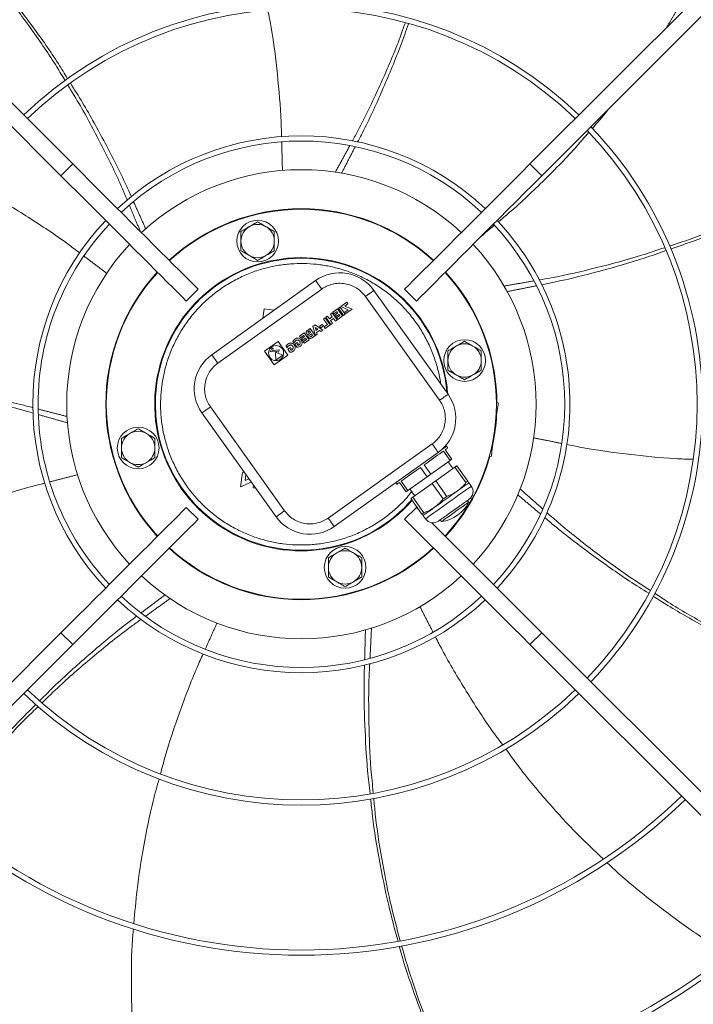
# Model space of a CAD drawing. Units: millimetres. Extents: x -648 to 18252, y -722 to 12643.
# Drawn here: x 8711 to 9034, y 9524 to 9996 of the extents above; entities that cross this region are included whole.
import ezdxf

# ---------------------------------------------------------------- set-up
doc = ezdxf.new("R2010")
doc.units = ezdxf.units.MM

msp = doc.modelspace()

# ---------------------------------------------------------------- linework, layer by layer
at = {"color": 7, "linetype": 'Continuous', "lineweight": 15}
for p, q in [((8529.957, 10132.825), (8736.104, 9926.678)), ((8955.255, 9926.678), (9161.403, 10132.825)), ((8730.447, 9921.021), (8524.3, 10127.169)), ((9167.06, 10127.169), (8960.912, 9921.021)), ((8736.104, 9926.678), (8730.447, 9921.021)), ((8960.912, 9921.021), (8955.255, 9926.678)), ((8852.528, 9870.745), (8802.687, 9835.194)), ((8796.182, 9866.6), (8790.526, 9860.943)), ((8855.431, 9866.674), (8805.591, 9831.123)), ((8915.975, 9816.236), (8880.424, 9866.076)), ((8900.834, 9860.943), (8895.177, 9866.6)), ((8867.484, 9860.345), (8864.618, 9858.301)), ((8868.022, 9859.589), (8867.484, 9860.345)), ((8911.904, 9813.333), (8876.353, 9863.173)), ((8827.767, 9857.225), (8827.165, 9852.654)), ((8832.669, 9856.58), (8827.767, 9857.225)), ((8859.57, 9854.701), (8860.384, 9855.281)), ((8862.8, 9851.894), (8860.384, 9855.281)), ((8863.055, 9857.186), (8860.775, 9855.56)), ((8860.775, 9855.56), (8861.314, 9854.805)), ((8861.314, 9854.805), (8862.78, 9855.85)), ((8863.179, 9855.29), (8861.714, 9854.244)), ((8862.78, 9855.85), (8863.179, 9855.29)), ((8865.47, 9853.799), (8863.055, 9857.186)), ((8864.238, 9858.042), (8863.424, 9857.461)), ((8863.424, 9857.461), (8865.845, 9854.066)), ((8866.659, 9854.647), (8864.238, 9858.042)), ((8864.618, 9858.301), (8868.083, 9856.803)), ((8868.083, 9856.803), (8866.495, 9855.67)), ((8866.495, 9855.67), (8867.034, 9854.914)), ((8866.564, 9858.549), (8868.022, 9859.589)), ((8870.03, 9857.051), (8866.564, 9858.549)), ((8867.034, 9854.914), (8870.03, 9857.051)), ((8857.063, 9852.912), (8856.249, 9852.331)), ((8856.249, 9852.331), (8858.126, 9849.7)), ((8859.479, 9849.525), (8857.063, 9852.912)), ((8858.203, 9853.725), (8857.388, 9853.144)), ((8857.388, 9853.144), (8859.804, 9849.758)), ((8858.203, 9853.725), (8859.141, 9852.409)), ((8859.141, 9852.409), (8860.509, 9853.385)), ((8860.509, 9853.385), (8859.57, 9854.701)), ((8859.68, 9851.654), (8861.048, 9852.629)), ((8860.618, 9850.338), (8859.68, 9851.654)), ((8859.804, 9849.758), (8860.618, 9850.338)), ((8861.048, 9852.629), (8861.986, 9851.314)), ((8861.714, 9854.244), (8862.253, 9853.489)), ((8861.986, 9851.314), (8862.8, 9851.894)), ((8862.253, 9853.489), (8863.718, 9854.534)), ((8864.117, 9853.974), (8862.587, 9852.882)), ((8863.126, 9852.127), (8862.587, 9852.882)), ((8863.126, 9852.127), (8865.47, 9853.799)), ((8863.718, 9854.534), (8864.117, 9853.974)), ((8865.845, 9854.066), (8866.659, 9854.647)), ((8847.033, 9845.758), (8844.753, 9844.132)), ((8849.449, 9842.371), (8847.033, 9845.758)), ((8849.833, 9847.755), (8848.399, 9846.732)), ((8849.505, 9846.617), (8849.092, 9846.323)), ((8850.04, 9845.868), (8849.505, 9846.617)), ((8849.627, 9845.573), (8850.04, 9845.868)), ((8852.249, 9844.369), (8849.833, 9847.755)), ((8852.315, 9849.525), (8851.13, 9848.68)), ((8851.13, 9848.68), (8852.38, 9844.462)), ((8853.548, 9847.417), (8852.279, 9848.322)), ((8852.279, 9848.322), (8852.721, 9846.828)), ((8855.896, 9846.97), (8852.315, 9849.525)), ((8852.721, 9846.828), (8853.548, 9847.417)), ((8853, 9845.887), (8854.347, 9846.847)), ((8853.241, 9845.076), (8853, 9845.887)), ((8854.347, 9846.847), (8855.035, 9846.356)), ((8855.726, 9849.757), (8854.424, 9848.828)), ((8854.424, 9848.828), (8854.963, 9848.073)), ((8854.963, 9848.073), (8856.265, 9849.002)), ((8855.035, 9846.356), (8855.896, 9846.97)), ((8856.265, 9849.002), (8855.726, 9849.757)), ((8858.126, 9849.7), (8856.595, 9848.608)), ((8857.134, 9847.853), (8856.595, 9848.608)), ((8857.134, 9847.853), (8859.479, 9849.525)), ((8834.513, 9841.544), (8828, 9836.898)), ((8839.158, 9835.031), (8834.513, 9841.544)), ((8841.64, 9841.6), (8842.166, 9840.862)), ((8842.543, 9840.205), (8843.71, 9841.038)), ((8843.71, 9841.038), (8844.152, 9840.42)), ((8844.753, 9844.132), (8845.292, 9843.376)), ((8845.292, 9843.376), (8846.758, 9844.421)), ((8847.157, 9843.861), (8845.692, 9842.816)), ((8845.692, 9842.816), (8846.231, 9842.061)), ((8846.231, 9842.061), (8847.696, 9843.106)), ((8848.096, 9842.546), (8846.565, 9841.454)), ((8847.104, 9840.699), (8846.565, 9841.454)), ((8846.758, 9844.421), (8847.157, 9843.861)), ((8847.104, 9840.699), (8849.449, 9842.371)), ((8847.696, 9843.106), (8848.096, 9842.546)), ((8850.462, 9845.276), (8849.969, 9844.923)), ((8851.049, 9844.454), (8850.462, 9845.276)), ((8850.555, 9844.101), (8851.049, 9844.454)), ((8850.815, 9843.346), (8852.249, 9844.369)), ((8853.241, 9845.076), (8852.38, 9844.462)), ((8828, 9836.898), (8832.645, 9830.385)), ((8831.721, 9838.57), (8830.788, 9836.522)), ((8830.788, 9836.522), (8834.122, 9836.843)), ((8832.15, 9837.968), (8831.721, 9838.57)), ((8831.83, 9837.266), (8832.15, 9837.968)), ((8835.164, 9837.587), (8831.83, 9837.266)), ((8833.347, 9836.29), (8833.507, 9832.622)), ((8833.791, 9836.115), (8833.347, 9836.29)), ((8834.122, 9836.843), (8833.791, 9836.115)), ((8834.387, 9835.881), (8835.164, 9837.587)), ((8838.319, 9839.23), (8838.845, 9838.493)), ((8839.221, 9837.836), (8840.389, 9838.669)), ((8839.221, 9837.836), (8840.207, 9836.454)), ((8840.389, 9838.669), (8840.83, 9838.05)), ((8840.83, 9838.05), (8840.393, 9837.739)), ((8840.393, 9837.739), (8840.676, 9837.342)), ((8843.528, 9838.823), (8842.543, 9840.205)), ((8844.152, 9840.42), (8843.715, 9840.108)), ((8843.715, 9840.108), (8843.998, 9839.711)), ((8832.645, 9830.385), (8839.158, 9835.031)), ((8833.507, 9832.622), (8836.763, 9834.944)), ((8836.763, 9834.944), (8834.387, 9835.881)), ((8802.09, 9810.201), (8837.64, 9760.361)), ((8939.177, 9812.249), (8940.077, 9812.13)), ((8798.019, 9807.298), (8833.57, 9757.458)), ((8938.38, 9799.241), (8939.294, 9806.181)), ((8939.294, 9806.181), (8939.034, 9806.216)), ((8937.466, 9792.301), (8938.38, 9799.241)), ((8858.563, 9756.86), (8908.403, 9792.41)), ((8916.967, 9784.541), (8913.773, 9789.019)), ((8914.659, 9789.65), (8917.852, 9785.173)), ((8937.206, 9792.335), (8937.466, 9792.301)), ((8861.466, 9752.789), (8911.306, 9788.34)), ((8916.967, 9784.541), (8907.747, 9777.965)), ((8936.683, 9786.353), (8935.783, 9786.471)), ((8817.583, 9779.87), (8817.542, 9779.558)), ((8817.542, 9779.558), (8817.833, 9779.52)), ((8905.976, 9776.701), (8902.783, 9781.179)), ((8904.553, 9782.442), (8907.747, 9777.965)), ((8919.29, 9781.284), (8910.07, 9774.708)), ((8924.594, 9773.848), (8919.29, 9781.284)), ((8920.175, 9781.916), (8925.479, 9774.48)), ((8817.429, 9778.703), (8816.529, 9771.862)), ((8818.518, 9778.559), (8817.429, 9778.703)), ((8818.677, 9774.848), (8819.065, 9777.793)), ((8820.574, 9775.677), (8818.677, 9774.848)), ((8905.976, 9776.701), (8896.757, 9770.125)), ((8816.529, 9771.862), (8821.686, 9774.118)), ((8822.743, 9772.636), (8822.576, 9771.368)), ((8822.576, 9771.368), (8823.758, 9771.213)), ((8895.871, 9769.494), (8892.678, 9773.971)), ((8893.563, 9774.603), (8896.757, 9770.125)), ((8908.299, 9773.445), (8899.08, 9766.869)), ((8913.603, 9766.009), (8908.299, 9773.445)), ((8910.07, 9774.708), (8915.374, 9767.272)), ((8925.479, 9774.48), (8924.594, 9773.848)), ((8903.498, 9758.801), (8898.194, 9766.237)), ((8899.08, 9766.869), (8904.384, 9759.433)), ((8790.526, 9761.948), (8796.182, 9756.291)), ((8895.177, 9756.291), (8900.834, 9761.948)), ((8902.297, 9760.486), (8900.834, 9761.948)), ((8903.498, 9758.801), (8904.384, 9759.433)), ((8524.3, 9495.722), (8730.447, 9701.87)), ((8730.447, 9701.87), (8736.104, 9696.213)), ((8955.255, 9696.213), (8960.912, 9701.87)), ((8960.912, 9701.87), (9167.06, 9495.722)), ((8736.104, 9696.213), (8529.957, 9490.065)), ((9161.403, 9490.065), (8955.255, 9696.213))]:
    msp.add_line(p, q, dxfattribs=at)
at = {"color": 7, "linetype": 'Continuous', "lineweight": 15, "flags": 128}
for points in [[(8736.104, 9926.678), (8740.233, 9922.549), (8744.346, 9918.436), (8748.428, 9914.355), (8752.463, 9910.319), (8756.436, 9906.346), (8760.333, 9902.449), (8764.138, 9898.645), (8767.837, 9894.946), (8771.415, 9891.367), (8774.861, 9887.921), (8778.16, 9884.622), (8781.3, 9881.483), (8784.269, 9878.514), (8787.056, 9875.727), (8789.65, 9873.132), (8792.042, 9870.741), (8794.222, 9868.56), (8796.182, 9866.6)], [(8955.255, 9926.678), (8951.127, 9922.549), (8947.014, 9918.436), (8942.932, 9914.355), (8938.897, 9910.319), (8934.923, 9906.346), (8931.027, 9902.449), (8927.222, 9898.645), (8923.523, 9894.946), (8919.944, 9891.367), (8916.499, 9887.921), (8913.2, 9884.622), (8910.06, 9881.483), (8907.091, 9878.514), (8904.304, 9875.727), (8901.71, 9873.132), (8899.318, 9870.741), (8897.138, 9868.56), (8895.177, 9866.6)], [(8730.447, 9921.021), (8734.576, 9916.892), (8738.689, 9912.779), (8742.771, 9908.698), (8746.806, 9904.662), (8750.779, 9900.689), (8754.676, 9896.793), (8758.481, 9892.988), (8762.18, 9889.289), (8765.759, 9885.71), (8769.204, 9882.264), (8772.503, 9878.966), (8775.643, 9875.826), (8778.612, 9872.857), (8781.399, 9870.07), (8783.993, 9867.476), (8786.385, 9865.084), (8788.565, 9862.903), (8790.526, 9860.943)], [(8960.912, 9921.021), (8956.784, 9916.892), (8952.671, 9912.779), (8948.589, 9908.698), (8944.554, 9904.662), (8940.58, 9900.689), (8936.684, 9896.793), (8932.879, 9892.988), (8929.18, 9889.289), (8925.601, 9885.71), (8922.156, 9882.264), (8918.857, 9878.966), (8915.717, 9875.826), (8912.748, 9872.857), (8909.961, 9870.07), (8907.367, 9867.476), (8904.975, 9865.084), (8902.795, 9862.903), (8900.834, 9860.943)], [(8914.739, 9874.848), (8916.402, 9872.987), (8920.057, 9868.517)], [(8855.431, 9866.674), (8854.865, 9867.468), (8854.32, 9868.232), (8853.818, 9868.936), (8853.378, 9869.552), (8853.017, 9870.059), (8852.749, 9870.435), (8852.583, 9870.666), (8852.528, 9870.745)], [(8876.353, 9863.173), (8877.147, 9863.739), (8877.911, 9864.284), (8878.615, 9864.786), (8879.232, 9865.226), (8879.738, 9865.587), (8880.114, 9865.855), (8880.346, 9866.021), (8880.424, 9866.076)], [(8805.591, 9831.123), (8805.024, 9831.918), (8804.48, 9832.681), (8803.978, 9833.385), (8803.538, 9834.002), (8803.177, 9834.508), (8802.908, 9834.884), (8802.743, 9835.116), (8802.687, 9835.194)], [(8915.975, 9816.236), (8915.896, 9816.181), (8915.665, 9816.015), (8915.289, 9815.747), (8914.782, 9815.386), (8914.165, 9814.946), (8913.462, 9814.444), (8912.698, 9813.899), (8911.904, 9813.333)], [(8802.09, 9810.201), (8801.296, 9809.635), (8800.532, 9809.09), (8799.828, 9808.588), (8799.211, 9808.148), (8798.705, 9807.787), (8798.329, 9807.519), (8798.097, 9807.353), (8798.019, 9807.298)], [(8940.077, 9812.13), (8940.062, 9812.016), (8940.017, 9811.677), (8939.945, 9811.128), (8939.847, 9810.388), (8939.729, 9809.486), (8939.593, 9808.458), (8939.447, 9807.342), (8939.294, 9806.181)], [(8913.773, 9789.019), (8912.937, 9788.423), (8911.984, 9787.742), (8910.925, 9786.987), (8909.774, 9786.166), (8908.545, 9785.29), (8907.255, 9784.369), (8905.918, 9783.416), (8904.553, 9782.442)], [(8908.403, 9792.41), (8908.969, 9791.616), (8909.514, 9790.853), (8910.016, 9790.149), (8910.456, 9789.532), (8910.817, 9789.026), (8911.085, 9788.65), (8911.251, 9788.418), (8911.306, 9788.34)], [(8913.018, 9789.708), (8913.997, 9790.407), (8914.715, 9790.919), (8915.152, 9791.231), (8915.299, 9791.335)], [(8915.88, 9790.521), (8915.802, 9790.466), (8915.571, 9790.301), (8915.188, 9790.028), (8914.659, 9789.65)], [(8937.466, 9792.301), (8937.314, 9791.141), (8937.167, 9790.025), (8937.031, 9788.996), (8936.912, 9788.095), (8936.815, 9787.355), (8936.743, 9786.805), (8936.698, 9786.467), (8936.683, 9786.353)], [(8917.852, 9785.173), (8917.754, 9785.102), (8917.652, 9785.03), (8917.547, 9784.954), (8917.438, 9784.877), (8917.325, 9784.796), (8917.209, 9784.714), (8917.09, 9784.629), (8916.967, 9784.541)], [(8902.783, 9781.179), (8901.418, 9780.206), (8900.082, 9779.253), (8898.791, 9778.332), (8897.562, 9777.455), (8896.411, 9776.634), (8895.352, 9775.879), (8894.399, 9775.199), (8893.563, 9774.603)], [(8920.175, 9781.916), (8920.077, 9781.846), (8919.975, 9781.773), (8919.869, 9781.698), (8919.76, 9781.62), (8919.648, 9781.54), (8919.532, 9781.457), (8919.413, 9781.372), (8919.29, 9781.284)], [(8907.747, 9777.965), (8907.526, 9777.807), (8907.305, 9777.649), (8907.083, 9777.491), (8906.862, 9777.333), (8906.64, 9777.175), (8906.419, 9777.017), (8906.198, 9776.859), (8905.976, 9776.701)], [(8892.678, 9773.971), (8892.148, 9773.594), (8891.765, 9773.321), (8891.534, 9773.155), (8891.456, 9773.1)], [(8896.757, 9770.125), (8896.634, 9770.038), (8896.515, 9769.952), (8896.399, 9769.87), (8896.286, 9769.789), (8896.177, 9769.712), (8896.072, 9769.637), (8895.97, 9769.564), (8895.871, 9769.494)], [(8927.144, 9772.147), (8926.994, 9772.04), (8926.548, 9771.722), (8925.819, 9771.202), (8924.826, 9770.494), (8923.597, 9769.617), (8922.164, 9768.595), (8920.568, 9767.456), (8918.851, 9766.232), (8917.061, 9764.955), (8915.245, 9763.66), (8913.455, 9762.383), (8911.738, 9761.158), (8910.142, 9760.019), (8908.709, 9758.998), (8907.48, 9758.121), (8906.487, 9757.413), (8905.758, 9756.892), (8905.313, 9756.575), (8905.163, 9756.468)], [(8910.07, 9774.708), (8909.849, 9774.55), (8909.628, 9774.393), (8909.406, 9774.235), (8909.185, 9774.077), (8908.963, 9773.919), (8908.742, 9773.761), (8908.52, 9773.603), (8908.299, 9773.445)], [(8925.982, 9773.775), (8925.888, 9773.708), (8925.608, 9773.508), (8925.146, 9773.178), (8924.51, 9772.725), (8923.711, 9772.155), (8922.763, 9771.479), (8921.682, 9770.708), (8920.487, 9769.855)], [(8899.08, 9766.869), (8898.957, 9766.781), (8898.838, 9766.696), (8898.722, 9766.613), (8898.609, 9766.533), (8898.5, 9766.455), (8898.394, 9766.38), (8898.293, 9766.307), (8898.194, 9766.237)], [(8920.487, 9769.855), (8919.198, 9768.935), (8917.836, 9767.964), (8916.426, 9766.959), (8914.992, 9765.935), (8913.557, 9764.912), (8912.147, 9763.906), (8910.786, 9762.935), (8909.496, 9762.016)], [(8915.374, 9767.272), (8915.153, 9767.114), (8914.932, 9766.956), (8914.71, 9766.798), (8914.489, 9766.641), (8914.267, 9766.482), (8914.046, 9766.325), (8913.825, 9766.167), (8913.603, 9766.009)], [(8730.447, 9701.87), (8734.576, 9705.999), (8738.689, 9710.111), (8742.771, 9714.193), (8746.806, 9718.228), (8750.779, 9722.202), (8754.676, 9726.098), (8758.481, 9729.903), (8762.18, 9733.602), (8765.759, 9737.181), (8769.204, 9740.626), (8772.503, 9743.925), (8775.643, 9747.065), (8778.612, 9750.034), (8781.399, 9752.821), (8783.993, 9755.415), (8786.385, 9757.807), (8788.565, 9759.987), (8790.526, 9761.948)], [(8909.496, 9762.016), (8908.301, 9761.163), (8907.22, 9760.392), (8906.272, 9759.716), (8905.474, 9759.146), (8904.838, 9758.693), (8904.376, 9758.363), (8904.095, 9758.163), (8904.001, 9758.096)], [(8925.86, 9764.475), (8925.822, 9764.448), (8925.519, 9764.232), (8924.928, 9763.81), (8924.075, 9763.202), (8923.002, 9762.437), (8921.758, 9761.549), (8920.401, 9760.581), (8918.994, 9759.578), (8917.605, 9758.587), (8916.296, 9757.653), (8915.131, 9756.822), (8914.162, 9756.131), (8913.436, 9755.613), (8912.986, 9755.293), (8912.834, 9755.184), (8912.834, 9755.184)], [(8736.104, 9696.213), (8740.233, 9700.342), (8744.346, 9704.455), (8748.428, 9708.536), (8752.463, 9712.572), (8756.436, 9716.545), (8760.333, 9720.441), (8764.138, 9724.246), (8767.837, 9727.945), (8771.415, 9731.524), (8774.861, 9734.97), (8778.16, 9738.268), (8781.3, 9741.408), (8784.269, 9744.377), (8787.056, 9747.164), (8789.65, 9749.758), (8792.042, 9752.15), (8794.222, 9754.331), (8796.182, 9756.291)], [(8837.64, 9760.361), (8836.846, 9759.795), (8836.083, 9759.25), (8835.379, 9758.748), (8834.762, 9758.308), (8834.256, 9757.947), (8833.88, 9757.679), (8833.648, 9757.513), (8833.57, 9757.458)], [(8858.563, 9756.86), (8859.129, 9756.066), (8859.674, 9755.302), (8860.176, 9754.598), (8860.616, 9753.982), (8860.977, 9753.475), (8861.245, 9753.099), (8861.41, 9752.868), (8861.466, 9752.789)], [(8955.255, 9696.213), (8951.127, 9700.342), (8947.014, 9704.455), (8942.932, 9708.536), (8938.897, 9712.572), (8934.923, 9716.545), (8931.027, 9720.441), (8927.222, 9724.246), (8923.523, 9727.945), (8919.944, 9731.524), (8916.499, 9734.97), (8913.2, 9738.268), (8910.06, 9741.408), (8907.091, 9744.377), (8904.304, 9747.164), (8901.71, 9749.758), (8899.318, 9752.15), (8897.138, 9754.331), (8895.177, 9756.291)], [(8960.912, 9701.87), (8956.784, 9705.999), (8952.671, 9710.111), (8948.589, 9714.193), (8944.554, 9718.228), (8940.58, 9722.202), (8936.684, 9726.098), (8932.879, 9729.903), (8929.18, 9733.602), (8925.601, 9737.181), (8922.156, 9740.626), (8918.857, 9743.925), (8915.717, 9747.065), (8912.748, 9750.034), (8909.961, 9752.821), (8908.15, 9754.632)]]:
    msp.add_lwpolyline(points, dxfattribs=at)
at = {"color": 7, "linetype": 'Continuous', "lineweight": 15}
for centre, radius in [((8824.716, 9889.685), 10), ((8923.92, 9832.41), 10), ((8833.579, 9835.965), 3.6), ((8767.44, 9790.481), 10), ((8866.644, 9733.205), 10)]:
    msp.add_circle(centre, radius, dxfattribs=at)
for centre, radius, start, end in [((8845.68, 9811.445), 192.25, 46.1922, 133.8078), ((8845.68, 9811.445), 189.75, 46.20791, 133.79209), ((8845.68, 9811.445), 128.731, 46.78062, 133.21938), ((8845.68, 9811.445), 189.75, 316.20791, 43.79209), ((8845.68, 9811.445), 192.25, 0, 43.8078), ((8845.68, 9811.445), 126.231, 46.81589, 133.18411), ((8845.68, 9811.445), 112.5, 47.03761, 132.96239), ((8845.68, 9811.445), 93.75, 47.44536, 132.55464), ((8845.68, 9811.445), 93.5, 47.4519, 132.5481), ((8845.68, 9811.445), 128.731, 136.78062, 223.21938), ((8845.68, 9811.445), 126.231, 136.81589, 180), ((8824.716, 9889.685), 8, 60, 120), ((8845.68, 9811.445), 126.231, 316.81589, 43.18411), ((8845.68, 9811.445), 128.731, 0, 43.21938), ((8824.716, 9889.685), 8, 120, 180), ((8824.716, 9889.685), 8, 0, 60), ((8845.68, 9811.445), 112.5, 137.03761, 180), ((8824.716, 9889.685), 8, 180, 240), ((8824.716, 9889.685), 8, 300, 0), ((8845.68, 9811.445), 112.5, 317.03761, 42.96239), ((8845.68, 9811.445), 70.3, 4.10842, 319.07443), ((8845.68, 9811.445), 70, 4.51318, 180), ((8824.716, 9889.685), 8, 240, 300), ((8845.68, 9811.445), 93.75, 137.44536, 222.55464), ((8845.68, 9811.445), 93.5, 137.4519, 222.5481), ((8864.142, 9854.462), 20, 35.5, 125.5), ((8845.68, 9811.445), 93.5, 317.4519, 42.5481), ((8845.68, 9811.445), 93.75, 0.4707, 37.5), ((8923.92, 9832.41), 8, 120, 180), ((8923.92, 9832.41), 8, 60, 120), ((8923.92, 9832.41), 8, 0, 60), ((8814.301, 9818.912), 20, 125.5, 215.5), ((8923.92, 9832.41), 8, 180, 240), ((8923.92, 9832.41), 8, 300, 0), ((8923.92, 9832.41), 8, 240, 300), ((8899.692, 9804.622), 20, 305.5, 35.5), ((8845.68, 9811.445), 126.231, 180, 223.18411), ((8845.68, 9811.445), 112.5, 180, 222.96239), ((8845.68, 9811.445), 70, 180, 319.13373), ((8845.68, 9811.445), 128.731, 316.78062, 360), ((8845.68, 9811.445), 192.25, 316.1922, 360), ((8845.68, 9811.445), 93.75, 348.31478, 356.68522), ((8767.44, 9790.481), 8, 60, 120), ((8767.44, 9790.481), 8, 120, 180), ((8767.44, 9790.481), 8, 0, 60), ((8767.44, 9790.481), 8, 180, 240), ((8767.44, 9790.481), 8, 300, 0), ((8845.68, 9811.445), 93.75, 317.44536, 344.5293), ((8767.44, 9790.481), 8, 240, 300), ((8923.48, 9769.534), 4.5, 305.5, 35.5), ((8910.636, 9772.041), 17, 277.42751, 333.57249), ((8849.852, 9769.072), 20, 215.5, 305.5), ((8908.826, 9759.081), 4.5, 215.5, 305.5), ((8845.68, 9811.445), 93.75, 227.44536, 312.55464), ((8845.68, 9811.445), 93.5, 227.4519, 312.5481), ((8866.644, 9733.205), 8, 120, 180), ((8866.644, 9733.205), 8, 60, 120), ((8866.644, 9733.205), 8, 0, 60), ((8866.644, 9733.205), 8, 180, 240), ((8866.644, 9733.205), 8, 300, 0), ((8845.68, 9811.445), 112.5, 227.03761, 312.96239), ((8866.644, 9733.205), 8, 240, 300), ((8845.68, 9811.445), 126.231, 226.81589, 313.18411), ((8845.68, 9811.445), 128.731, 226.78062, 313.21938), ((8845.68, 9811.445), 192.25, 226.1922, 313.8078), ((8845.68, 9811.445), 189.75, 226.20791, 313.79209), ((8845.68, 9811.445), 264.25, 225.86733, 314.13267), ((8845.68, 9811.445), 261.75, 225.87561, 314.12439), ((8845.68, 9811.445), 333.75, 225.68671, 314.31329), ((8845.68, 9811.445), 336.25, 225.6816, 314.3184)]:
    msp.add_arc(centre, radius, start, end, dxfattribs=at)
for points, knots in [([(8732.41, 9966.662), (8731.104, 9968.856), (8726.117, 9977.233), (8716.594, 9991.024), (8704.277, 10007.625), (8695.525, 10017.869), (8691.321, 10022.791)], [0, 0, 0, 0, 0.1100063, 0.4198652, 0.7212877, 1, 1, 1, 1]), ([(8692.14, 10023.431), (8696.148, 10018.793), (8704.815, 10008.764), (8717.126, 9992.427), (8726.963, 9978.445), (8732.166, 9969.951), (8733.612, 9967.592)], [0, 0, 0, 0, 0.2640046, 0.5708959, 0.8808288, 1, 1, 1, 1]), ([(8836.169, 9939.649), (8836.116, 9942.064), (8835.892, 9952.104), (8834.277, 9969.582), (8832.166, 9987.453), (8830.179, 9997.618), (8829.631, 10000.423)], [0, 0, 0, 0, 0.1184197, 0.4923134, 0.8599336, 1, 1, 1, 1]), ([(8870.172, 9937.812), (8871.099, 9939.496), (8875.647, 9947.752), (8882.807, 9962.972), (8890.379, 9980.154), (8894.209, 9990.749), (8895.529, 9994.399)], [0, 0, 0, 0, 0.0929377, 0.4555931, 0.8124648, 1, 1, 1, 1]), ([(8897.01, 9993.959), (8895.811, 9990.515), (8892.182, 9980.092), (8884.974, 9962.992), (8878.032, 9947.509), (8873.607, 9939.023), (8872.656, 9937.2)], [0, 0, 0, 0, 0.1769585, 0.5355904, 0.900203, 1, 1, 1, 1]), ([(8762.217, 9909.231), (8761.457, 9911.057), (8757.818, 9919.81), (8750.361, 9934.948), (8741.646, 9951.584), (8735.748, 9961.188), (8733.716, 9964.498)], [0, 0, 0, 0, 0.095317, 0.4569467, 0.812811, 1, 1, 1, 1]), ([(8734.944, 9965.445), (8736.904, 9962.336), (8742.806, 9952.976), (8751.696, 9936.655), (8759.479, 9921.557), (8763.363, 9912.79), (8764.203, 9910.893)], [0, 0, 0, 0, 0.17793192, 0.53575927, 0.89955223, 1, 1, 1, 1]), ([(8985.033, 9943.686), (8987.527, 9946.44), (8990.38, 9949.59), (8992.957, 9952.965), (8993.28, 9953.389)], [0, 0, 0, 0, 0.8745221, 1, 1, 1, 1]), ([(8940.078, 9898.895), (8941.901, 9900.416), (8949.579, 9906.825), (8962.205, 9918.958), (8974.845, 9931.732), (8981.538, 9939.603), (8983.373, 9941.761)], [0, 0, 0, 0, 0.1167778, 0.4918912, 0.8607095, 1, 1, 1, 1]), ([(8739.441, 9884), (8737.545, 9885.445), (8729.581, 9891.51), (8714.934, 9901.126), (8699.661, 9910.61), (8690.491, 9915.387), (8687.972, 9916.699)], [0, 0, 0, 0, 0.1171702, 0.4919593, 0.8604601, 1, 1, 1, 1]), ([(9022.226, 9887.342), (9024.651, 9888.126), (9033.921, 9891.122), (9049.48, 9897.335), (9068.364, 9905.63), (9080.259, 9911.861), (9085.952, 9914.843)], [0, 0, 0, 0, 0.1100016, 0.4205553, 0.7226528, 1, 1, 1, 1]), ([(9086.363, 9913.885), (9081, 9911.037), (9069.344, 9904.847), (9050.73, 9896.505), (9034.916, 9890.028), (9025.484, 9886.847), (9022.87, 9885.965)], [0, 0, 0, 0, 0.2622558, 0.5700085, 0.8808096, 1, 1, 1, 1]), ([(8824.716, 9898.923), (8824.066, 9898.548), (8822.755, 9897.791), (8821.399, 9897.009), (8820.716, 9896.614)], [0, 0, 0, 0, 0.49545726, 1, 1, 1, 1]), ([(8828.716, 9896.614), (8828.045, 9897.001), (8826.69, 9897.783), (8825.378, 9898.54), (8824.716, 9898.923)], [0, 0, 0, 0, 0.4945119, 1, 1, 1, 1]), ([(8820.716, 9896.614), (8820.045, 9896.227), (8818.69, 9895.444), (8817.378, 9894.687), (8816.716, 9894.304)], [0, 0, 0, 0, 0.4945294, 1, 1, 1, 1]), ([(8816.716, 9894.304), (8816.716, 9893.554), (8816.716, 9892.04), (8816.716, 9890.475), (8816.716, 9889.686)], [0, 0, 0, 0, 0.4954501, 1, 1, 1, 1]), ([(8832.716, 9894.304), (8832.066, 9894.679), (8830.755, 9895.436), (8829.399, 9896.219), (8828.716, 9896.614)], [0, 0, 0, 0, 0.4954401, 1, 1, 1, 1]), ([(8832.716, 9889.686), (8832.716, 9890.459), (8832.716, 9892.024), (8832.716, 9893.539), (8832.716, 9894.304)], [0, 0, 0, 0, 0.4944995, 1, 1, 1, 1]), ([(8816.716, 9889.686), (8816.716, 9888.912), (8816.716, 9887.346), (8816.716, 9885.832), (8816.716, 9885.067)], [0, 0, 0, 0, 0.49451228, 1, 1, 1, 1]), ([(8832.716, 9885.067), (8832.716, 9885.817), (8832.716, 9887.331), (8832.716, 9888.896), (8832.716, 9889.686)], [0, 0, 0, 0, 0.4954627, 1, 1, 1, 1]), ([(8816.716, 9885.067), (8817.365, 9884.692), (8818.676, 9883.935), (8820.032, 9883.152), (8820.716, 9882.757)], [0, 0, 0, 0, 0.4954464, 1, 1, 1, 1]), ([(8828.716, 9882.757), (8829.386, 9883.144), (8830.741, 9883.927), (8832.053, 9884.684), (8832.716, 9885.067)], [0, 0, 0, 0, 0.494523, 1, 1, 1, 1]), ([(8959.59, 9871.058), (8961.538, 9871.391), (8970.88, 9872.992), (8987.297, 9876.893), (9005.443, 9881.685), (9016.108, 9885.293), (9019.777, 9886.534)], [0, 0, 0, 0, 0.0953052, 0.4571614, 0.8132476, 1, 1, 1, 1]), ([(9020.414, 9885.121), (9016.962, 9883.907), (9006.539, 9880.241), (8988.663, 9875.212), (8972.233, 9870.987), (8962.843, 9869.156), (8960.828, 9868.763)], [0, 0, 0, 0, 0.1774806, 0.5359581, 0.9004121, 1, 1, 1, 1]), ([(8912.464, 9821.159), (8912.453, 9821.263), (8912.228, 9823.538), (8911.189, 9827.979), (8909.282, 9834.43), (8906.607, 9840.764), (8903.285, 9846.86), (8899.327, 9852.61), (8894.797, 9857.921), (8889.77, 9862.712), (8884.338, 9866.919), (8878.623, 9870.486), (8872.683, 9873.426), (8866.669, 9875.704), (8860.589, 9877.376), (8854.503, 9878.461), (8848.343, 9878.988), (8842.038, 9878.947), (8835.639, 9878.303), (8829.141, 9877), (8822.696, 9875.035), (8816.361, 9872.376), (8810.265, 9869.05), (8804.515, 9865.092), (8799.204, 9860.562), (8794.414, 9855.536), (8790.206, 9850.104), (8786.64, 9844.388), (8783.697, 9838.449), (8781.429, 9832.434), (8779.724, 9826.358), (8779.08, 9822.29), (8778.757, 9820.256)], [0, 0, 0, 0, 0.0016201, 0.03546, 0.0704327, 0.1059573, 0.1418596, 0.1779545, 0.2140494, 0.2499513, 0.2854764, 0.3204488, 0.3542861, 0.3881259, 0.4200464, 0.4519694, 0.4838899, 0.5158135, 0.5496508, 0.5834903, 0.6184627, 0.6539874, 0.6898902, 0.7259849, 0.7620794, 0.7979822, 0.8335069, 0.8684793, 0.902316, 0.9361561, 0.9680758, 1, 1, 1, 1]), ([(8820.716, 9882.757), (8821.386, 9882.37), (8822.741, 9881.588), (8824.053, 9880.831), (8824.716, 9880.448)], [0, 0, 0, 0, 0.4945183, 1, 1, 1, 1]), ([(8824.716, 9880.448), (8825.365, 9880.823), (8826.676, 9881.58), (8828.032, 9882.362), (8828.716, 9882.757)], [0, 0, 0, 0, 0.495451, 1, 1, 1, 1]), ([(8876.353, 9863.173), (8875.782, 9863.89), (8874.606, 9865.366), (8872.304, 9867.157), (8869.616, 9868.542), (8866.635, 9869.361), (8863.549, 9869.557), (8860.557, 9869.123), (8857.797, 9868.178), (8856.204, 9867.166), (8855.431, 9866.674)], [0, 0, 0, 0, 0.1165145, 0.2400115, 0.3686432, 0.5000012, 0.6313572, 0.7599878, 0.883486, 1, 1, 1, 1]), ([(8848.399, 9846.732), (8848.313, 9846.646), (8848.141, 9846.477), (8847.988, 9846.143), (8847.966, 9845.797), (8848.066, 9845.467), (8848.245, 9845.192), (8848.488, 9844.995), (8848.748, 9844.903), (8848.939, 9844.905), (8849.039, 9844.929), (8849.056, 9844.934)], [0, 0, 0, 0, 0.1398068, 0.275759, 0.4127425, 0.529941, 0.667204, 0.7851263, 0.8822622, 0.9796983, 1, 1, 1, 1]), ([(8849.092, 9846.323), (8849.058, 9846.292), (8848.99, 9846.232), (8848.931, 9846.104), (8848.918, 9845.967), (8848.952, 9845.829), (8849.03, 9845.692), (8849.15, 9845.576), (8849.291, 9845.507), (8849.428, 9845.492), (8849.542, 9845.519), (8849.602, 9845.557), (8849.627, 9845.573)], [0, 0, 0, 0, 0.0989354, 0.197542, 0.3000162, 0.3932431, 0.5050864, 0.64067, 0.7508414, 0.8433713, 0.9361699, 1, 1, 1, 1]), ([(8843.528, 9838.823), (8843.752, 9838.815), (8844.198, 9838.799), (8844.899, 9839.092), (8845.502, 9839.577), (8845.917, 9840.211), (8846.07, 9840.851), (8845.996, 9841.481), (8845.728, 9842.127), (8845.264, 9842.69), (8844.643, 9843.078), (8843.979, 9843.207), (8843.24, 9843.084), (8842.505, 9842.67), (8841.932, 9842.135), (8841.709, 9841.725), (8841.64, 9841.6)], [0, 0, 0, 0, 0.0669702, 0.1338108, 0.2244911, 0.2980874, 0.358919, 0.4196704, 0.4870667, 0.5681618, 0.6363993, 0.7049509, 0.7678305, 0.8591863, 0.9568581, 1, 1, 1, 1]), ([(8842.166, 9840.862), (8842.321, 9841.13), (8842.584, 9841.587), (8843.105, 9842.038), (8843.561, 9842.239), (8843.966, 9842.273), (8844.367, 9842.151), (8844.75, 9841.887), (8845.026, 9841.485), (8845.151, 9841.071), (8845.128, 9840.671), (8844.957, 9840.315), (8844.691, 9840), (8844.357, 9839.781), (8844.111, 9839.733), (8843.998, 9839.711)], [0, 0, 0, 0, 0.1506867, 0.257509, 0.3318608, 0.3921778, 0.4526556, 0.5341187, 0.6158474, 0.6879169, 0.7424266, 0.8090546, 0.8775591, 0.94371, 1, 1, 1, 1]), ([(8849.056, 9844.934), (8848.993, 9844.843), (8848.867, 9844.661), (8848.804, 9844.321), (8848.838, 9843.957), (8848.997, 9843.594), (8849.279, 9843.281), (8849.65, 9843.073), (8850.054, 9843.017), (8850.456, 9843.118), (8850.685, 9843.263), (8850.815, 9843.346)], [0, 0, 0, 0, 0.0944639, 0.1886509, 0.2918492, 0.4065773, 0.5247753, 0.6491748, 0.7668901, 0.8675297, 1, 1, 1, 1]), ([(8849.969, 9844.923), (8849.904, 9844.863), (8849.801, 9844.765), (8849.706, 9844.588), (8849.689, 9844.425), (8849.725, 9844.268), (8849.815, 9844.127), (8849.931, 9844.011), (8850.074, 9843.954), (8850.223, 9843.948), (8850.387, 9844.004), (8850.497, 9844.068), (8850.555, 9844.101)], [0, 0, 0, 0, 0.1517945, 0.2460674, 0.3410908, 0.4281148, 0.5196633, 0.629821, 0.7053234, 0.7806479, 0.883521, 1, 1, 1, 1]), ([(8923.92, 9841.647), (8923.27, 9841.272), (8921.959, 9840.515), (8920.604, 9839.733), (8919.92, 9839.338)], [0, 0, 0, 0, 0.49545726, 1, 1, 1, 1]), ([(8927.92, 9839.338), (8927.25, 9839.725), (8925.894, 9840.507), (8924.583, 9841.265), (8923.92, 9841.647)], [0, 0, 0, 0, 0.494523, 1, 1, 1, 1]), ([(8840.207, 9836.454), (8840.43, 9836.446), (8840.877, 9836.429), (8841.578, 9836.722), (8842.181, 9837.208), (8842.596, 9837.842), (8842.748, 9838.481), (8842.674, 9839.112), (8842.406, 9839.757), (8841.943, 9840.321), (8841.321, 9840.709), (8840.658, 9840.837), (8839.919, 9840.715), (8839.183, 9840.301), (8838.61, 9839.766), (8838.387, 9839.356), (8838.319, 9839.23)], [0, 0, 0, 0, 0.0669715, 0.1337975, 0.2244866, 0.2980802, 0.3589098, 0.419662, 0.4870547, 0.5681602, 0.6364026, 0.7049551, 0.7678356, 0.8591819, 0.9568636, 1, 1, 1, 1]), ([(8838.845, 9838.493), (8838.999, 9838.761), (8839.263, 9839.218), (8839.783, 9839.669), (8840.239, 9839.87), (8840.644, 9839.904), (8841.045, 9839.782), (8841.428, 9839.518), (8841.705, 9839.116), (8841.83, 9838.702), (8841.806, 9838.301), (8841.636, 9837.946), (8841.37, 9837.631), (8841.036, 9837.411), (8840.789, 9837.364), (8840.676, 9837.342)], [0, 0, 0, 0, 0.1506992, 0.2575203, 0.3318655, 0.3922026, 0.4526811, 0.5341289, 0.6158586, 0.6879341, 0.7424458, 0.8090745, 0.8775523, 0.9437143, 1, 1, 1, 1]), ([(8919.92, 9839.338), (8919.25, 9838.951), (8917.894, 9838.168), (8916.583, 9837.411), (8915.92, 9837.029)], [0, 0, 0, 0, 0.4945077, 1, 1, 1, 1]), ([(8915.92, 9837.029), (8915.92, 9836.279), (8915.92, 9834.765), (8915.92, 9833.199), (8915.92, 9832.41)], [0, 0, 0, 0, 0.4954501, 1, 1, 1, 1]), ([(8931.92, 9837.029), (8931.27, 9837.404), (8929.959, 9838.161), (8928.604, 9838.943), (8927.92, 9839.338)], [0, 0, 0, 0, 0.495451, 1, 1, 1, 1]), ([(8931.92, 9832.41), (8931.92, 9833.184), (8931.92, 9834.749), (8931.92, 9836.263), (8931.92, 9837.029)], [0, 0, 0, 0, 0.4944995, 1, 1, 1, 1]), ([(8915.92, 9832.41), (8915.92, 9831.636), (8915.92, 9830.071), (8915.92, 9828.556), (8915.92, 9827.791)], [0, 0, 0, 0, 0.49451228, 1, 1, 1, 1]), ([(8931.92, 9827.791), (8931.92, 9828.541), (8931.92, 9830.055), (8931.92, 9831.62), (8931.92, 9832.41)], [0, 0, 0, 0, 0.4954627, 1, 1, 1, 1]), ([(8805.591, 9831.123), (8804.874, 9830.553), (8803.398, 9829.377), (8801.607, 9827.074), (8800.222, 9824.386), (8799.402, 9821.405), (8799.207, 9818.32), (8799.641, 9815.327), (8800.585, 9812.567), (8801.598, 9810.974), (8802.09, 9810.201)], [0, 0, 0, 0, 0.1165184, 0.2400154, 0.3686427, 0.5000007, 0.6313618, 0.7599925, 0.883486, 1, 1, 1, 1]), ([(8915.92, 9827.791), (8916.57, 9827.416), (8917.881, 9826.659), (8919.236, 9825.876), (8919.92, 9825.482)], [0, 0, 0, 0, 0.4954681, 1, 1, 1, 1]), ([(8927.92, 9825.482), (8928.59, 9825.869), (8929.946, 9826.651), (8931.257, 9827.408), (8931.92, 9827.791)], [0, 0, 0, 0, 0.4945119, 1, 1, 1, 1]), ([(8919.92, 9825.482), (8920.59, 9825.095), (8921.945, 9824.312), (8923.257, 9823.555), (8923.92, 9823.172)], [0, 0, 0, 0, 0.4945183, 1, 1, 1, 1]), ([(8923.92, 9823.172), (8924.569, 9823.547), (8925.881, 9824.304), (8927.236, 9825.087), (8927.92, 9825.482)], [0, 0, 0, 0, 0.4954401, 1, 1, 1, 1]), ([(8717.131, 9807.176), (8715.249, 9807.715), (8706.156, 9810.321), (8689.691, 9813.924), (8671.265, 9817.481), (8660.093, 9818.856), (8656.251, 9819.329)], [0, 0, 0, 0, 0.0944883, 0.4567165, 0.8131704, 1, 1, 1, 1]), ([(8656.337, 9820.874), (8659.955, 9820.472), (8670.919, 9819.254), (8689.189, 9816.031), (8705.79, 9812.718), (8715.01, 9810.303), (8716.961, 9809.792)], [0, 0, 0, 0, 0.1770795, 0.5364978, 0.9019083, 1, 1, 1, 1]), ([(8778.757, 9820.256), (8778.542, 9818.208), (8778.112, 9814.112), (8778.186, 9807.802), (8778.82, 9801.405), (8780.126, 9794.906), (8782.091, 9788.462), (8784.749, 9782.126), (8788.076, 9776.031), (8792.033, 9770.281), (8796.563, 9764.97), (8801.59, 9760.179), (8807.022, 9755.972), (8812.737, 9752.405), (8818.677, 9749.465), (8824.691, 9747.187), (8830.771, 9745.515), (8836.857, 9744.43), (8843.017, 9743.903), (8849.322, 9743.944), (8855.721, 9744.588), (8862.219, 9745.891), (8868.663, 9747.857), (8875, 9750.514), (8881.093, 9753.842), (8886.851, 9757.794), (8892.134, 9762.346), (8896.054, 9766.309), (8897.999, 9768.886), (8898.549, 9769.615)], [0, 0, 0, 0, 0.0351492, 0.0702971, 0.1075548, 0.1448156, 0.1833232, 0.2224388, 0.2619702, 0.3017136, 0.3414566, 0.3809886, 0.4201037, 0.4586116, 0.4958689, 0.5331297, 0.5682768, 0.6034273, 0.6385744, 0.6737243, 0.710982, 0.7482421, 0.7867499, 0.8258655, 0.8653975, 0.9051404, 0.9448834, 0.9844154, 1, 1, 1, 1]), ([(8908.403, 9792.41), (8909.119, 9792.981), (8910.595, 9794.157), (8912.387, 9796.46), (8913.772, 9799.148), (8914.591, 9802.129), (8914.787, 9805.214), (8914.352, 9808.207), (8913.408, 9810.967), (8912.396, 9812.56), (8911.904, 9813.333)], [0, 0, 0, 0, 0.1165144, 0.2400113, 0.3686429, 0.5000007, 0.6313616, 0.7599872, 0.8834836, 1, 1, 1, 1]), ([(8767.44, 9799.719), (8766.79, 9799.344), (8765.479, 9798.587), (8764.124, 9797.804), (8763.44, 9797.409)], [0, 0, 0, 0, 0.495451, 1, 1, 1, 1]), ([(8771.44, 9797.409), (8770.77, 9797.796), (8769.414, 9798.579), (8768.103, 9799.336), (8767.44, 9799.719)], [0, 0, 0, 0, 0.4945183, 1, 1, 1, 1]), ([(8763.44, 9797.409), (8762.77, 9797.022), (8761.414, 9796.24), (8760.103, 9795.483), (8759.44, 9795.1)], [0, 0, 0, 0, 0.494523, 1, 1, 1, 1]), ([(8759.44, 9795.1), (8759.44, 9794.35), (8759.44, 9792.836), (8759.44, 9791.271), (8759.44, 9790.481)], [0, 0, 0, 0, 0.4954627, 1, 1, 1, 1]), ([(8775.44, 9795.1), (8774.79, 9795.475), (8773.479, 9796.232), (8772.124, 9797.014), (8771.44, 9797.409)], [0, 0, 0, 0, 0.4954464, 1, 1, 1, 1]), ([(8775.44, 9790.481), (8775.44, 9791.255), (8775.44, 9792.82), (8775.44, 9794.334), (8775.44, 9795.1)], [0, 0, 0, 0, 0.49451228, 1, 1, 1, 1]), ([(8759.44, 9790.481), (8759.44, 9789.707), (8759.44, 9788.142), (8759.44, 9786.628), (8759.44, 9785.862)], [0, 0, 0, 0, 0.4944995, 1, 1, 1, 1]), ([(8775.44, 9785.862), (8775.44, 9786.612), (8775.44, 9788.126), (8775.44, 9789.691), (8775.44, 9790.481)], [0, 0, 0, 0, 0.49547522, 1, 1, 1, 1]), ([(8972.788, 9792.189), (8975.153, 9791.704), (8984.99, 9789.688), (9002.389, 9787.374), (9020.301, 9785.454), (9030.672, 9785.128), (9033.547, 9785.038)], [0, 0, 0, 0, 0.11828308, 0.49184127, 0.85913092, 1, 1, 1, 1]), ([(8759.44, 9785.862), (8760.09, 9785.487), (8761.401, 9784.73), (8762.756, 9783.948), (8763.44, 9783.553)], [0, 0, 0, 0, 0.4954401, 1, 1, 1, 1]), ([(8771.44, 9783.553), (8772.11, 9783.94), (8773.466, 9784.722), (8774.777, 9785.48), (8775.44, 9785.862)], [0, 0, 0, 0, 0.4945294, 1, 1, 1, 1]), ([(8763.44, 9783.553), (8764.11, 9783.166), (8765.466, 9782.383), (8766.777, 9781.626), (8767.44, 9781.244)], [0, 0, 0, 0, 0.4945119, 1, 1, 1, 1]), ([(8767.44, 9781.244), (8768.09, 9781.619), (8769.401, 9782.376), (8770.756, 9783.158), (8771.44, 9783.553)], [0, 0, 0, 0, 0.49545726, 1, 1, 1, 1]), ([(8722.768, 9773.635), (8720.439, 9773.049), (8710.713, 9770.6), (8694.046, 9765.139), (8677.116, 9759.114), (8667.671, 9754.926), (8665.082, 9753.778)], [0, 0, 0, 0, 0.11799313, 0.49259949, 0.86091659, 1, 1, 1, 1]), ([(8920.487, 9769.855), (8921.234, 9770.439), (8922.741, 9771.617), (8923.973, 9773.101), (8924.594, 9773.848)], [0, 0, 0, 0, 0.4958829, 1, 1, 1, 1]), ([(8925.479, 9774.48), (8925.622, 9774.281), (8925.908, 9773.879), (8925.957, 9773.81), (8925.982, 9773.775)], [0, 0, 0, 0, 0.49641612, 1, 1, 1, 1]), ([(8909.496, 9762.016), (8910.244, 9762.6), (8911.751, 9763.778), (8912.982, 9765.261), (8913.603, 9766.009)], [0, 0, 0, 0, 0.4958812, 1, 1, 1, 1]), ([(8926.093, 9765.87), (8925.995, 9765.8), (8925.845, 9765.693), (8924.931, 9765.041), (8923.986, 9764.367), (8922.812, 9763.529), (8921.106, 9762.313), (8918.766, 9760.644), (8916.427, 9758.975), (8914.721, 9757.758), (8913.547, 9756.921), (8912.601, 9756.246), (8911.688, 9755.594), (8911.537, 9755.487), (8911.439, 9755.417)], [0, 0, 0, 0, 0.1197291, 0.1841808, 0.2500007, 0.3158197, 0.3802706, 0.4999974, 0.6197277, 0.6841807, 0.7499997, 0.8158181, 0.8802709, 1, 1, 1, 1]), ([(8915.374, 9767.272), (8916.27, 9767.61), (8918.074, 9768.291), (8919.679, 9769.331), (8920.487, 9769.855)], [0, 0, 0, 0, 0.49641788, 1, 1, 1, 1]), ([(8904.384, 9759.433), (8905.279, 9759.771), (8907.083, 9760.452), (8908.688, 9761.492), (8909.496, 9762.016)], [0, 0, 0, 0, 0.4964114, 1, 1, 1, 1]), ([(8837.64, 9760.361), (8838.211, 9759.645), (8839.387, 9758.169), (8841.69, 9756.377), (8844.378, 9754.992), (8847.359, 9754.173), (8850.444, 9753.977), (8853.437, 9754.412), (8856.197, 9755.355), (8857.79, 9756.368), (8858.563, 9756.86)], [0, 0, 0, 0, 0.1165143, 0.2400112, 0.3686382, 0.499996, 0.6313568, 0.7599873, 0.8834836, 1, 1, 1, 1]), ([(8904.001, 9758.096), (8903.977, 9758.13), (8903.928, 9758.198), (8903.642, 9758.599), (8903.498, 9758.801)], [0, 0, 0, 0, 0.4958804, 1, 1, 1, 1]), ([(9012.221, 9720.772), (9009.122, 9722.713), (8999.759, 9728.576), (8984.683, 9739.414), (8971.137, 9749.625), (8963.852, 9755.824), (8962.289, 9757.154)], [0, 0, 0, 0, 0.1774089, 0.5359402, 0.9004515, 1, 1, 1, 1]), ([(8963.431, 9759.446), (8964.866, 9758.168), (8971.902, 9751.898), (8985.145, 9741.531), (9000.224, 9730.318), (9009.714, 9724.218), (9012.991, 9722.111)], [0, 0, 0, 0, 0.0928174, 0.4552336, 0.811871, 1, 1, 1, 1]), ([(8866.644, 9742.443), (8865.995, 9742.068), (8864.683, 9741.311), (8863.328, 9740.528), (8862.644, 9740.134)], [0, 0, 0, 0, 0.495451, 1, 1, 1, 1]), ([(8870.644, 9740.134), (8869.974, 9740.521), (8868.619, 9741.303), (8867.307, 9742.06), (8866.644, 9742.443)], [0, 0, 0, 0, 0.4945294, 1, 1, 1, 1]), ([(8862.644, 9740.134), (8861.974, 9739.747), (8860.619, 9738.964), (8859.307, 9738.207), (8858.644, 9737.824)], [0, 0, 0, 0, 0.4945013, 1, 1, 1, 1]), ([(8858.644, 9737.824), (8858.644, 9737.074), (8858.644, 9735.56), (8858.644, 9733.995), (8858.644, 9733.205)], [0, 0, 0, 0, 0.4954627, 1, 1, 1, 1]), ([(8874.644, 9737.824), (8873.995, 9738.199), (8872.684, 9738.956), (8871.328, 9739.739), (8870.644, 9740.134)], [0, 0, 0, 0, 0.49545726, 1, 1, 1, 1]), ([(8874.644, 9733.205), (8874.644, 9733.979), (8874.644, 9735.544), (8874.644, 9737.059), (8874.644, 9737.824)], [0, 0, 0, 0, 0.49451228, 1, 1, 1, 1]), ([(8858.644, 9733.205), (8858.644, 9732.432), (8858.644, 9730.866), (8858.644, 9729.352), (8858.644, 9728.587)], [0, 0, 0, 0, 0.4944995, 1, 1, 1, 1]), ([(8874.644, 9728.587), (8874.644, 9729.337), (8874.644, 9730.851), (8874.644, 9732.416), (8874.644, 9733.205)], [0, 0, 0, 0, 0.49547522, 1, 1, 1, 1]), ([(8858.644, 9728.587), (8859.294, 9728.212), (8860.605, 9727.455), (8861.96, 9726.672), (8862.644, 9726.277)], [0, 0, 0, 0, 0.4954618, 1, 1, 1, 1]), ([(8870.644, 9726.277), (8871.315, 9726.664), (8872.67, 9727.447), (8873.981, 9728.204), (8874.644, 9728.587)], [0, 0, 0, 0, 0.4945183, 1, 1, 1, 1]), ([(8862.644, 9726.277), (8863.315, 9725.89), (8864.67, 9725.108), (8865.981, 9724.351), (8866.644, 9723.968)], [0, 0, 0, 0, 0.4945119, 1, 1, 1, 1]), ([(8866.644, 9723.968), (8867.294, 9724.343), (8868.605, 9725.1), (8869.96, 9725.882), (8870.644, 9726.277)], [0, 0, 0, 0, 0.4954681, 1, 1, 1, 1]), ([(9075.897, 9687.114), (9070.305, 9689.54), (9058.177, 9694.802), (9040.029, 9704.164), (9025.088, 9712.5), (9016.703, 9717.902), (9014.367, 9719.408)], [0, 0, 0, 0, 0.2627586, 0.5699391, 0.8801623, 1, 1, 1, 1]), ([(9015.054, 9720.762), (9017.191, 9719.347), (9025.327, 9713.958), (9039.898, 9705.659), (9058.172, 9696.06), (9070.474, 9690.639), (9076.37, 9688.041)], [0, 0, 0, 0, 0.1105225, 0.4206543, 0.7223406, 1, 1, 1, 1]), ([(8720.189, 9669.224), (8722.781, 9671.825), (8730.591, 9679.66), (8744.524, 9691.956), (8757.51, 9702.904), (8765.193, 9708.64), (8766.855, 9709.881)], [0, 0, 0, 0, 0.17782237, 0.5357077, 0.89956152, 1, 1, 1, 1]), ([(8768.869, 9708.28), (8767.274, 9707.145), (8759.567, 9701.66), (8746.484, 9691.034), (8732.182, 9678.815), (8724.11, 9670.907), (8721.313, 9668.167)], [0, 0, 0, 0, 0.094289, 0.4557371, 0.8114246, 1, 1, 1, 1]), ([(8909.94, 9699.938), (8911.015, 9697.828), (8915.551, 9688.922), (8924.567, 9673.918), (8934.207, 9658.754), (8940.39, 9650.48), (8942.084, 9648.213)], [0, 0, 0, 0, 0.1165192, 0.4917974, 0.8607775, 1, 1, 1, 1]), ([(8798.617, 9691.796), (8797.619, 9689.602), (8793.467, 9680.465), (8787.341, 9664.022), (8781.482, 9646.985), (8778.857, 9636.945), (8778.129, 9634.161)], [0, 0, 0, 0, 0.1180704, 0.4916911, 0.8590422, 1, 1, 1, 1]), ([(8878.623, 9624.731), (8878.209, 9628.356), (8876.956, 9639.322), (8876.031, 9657.858), (8875.568, 9674.82), (8875.873, 9684.387), (8875.938, 9686.443)], [0, 0, 0, 0, 0.1769982, 0.5355914, 0.9001633, 1, 1, 1, 1]), ([(8878.45, 9687.131), (8878.342, 9685.156), (8877.823, 9675.69), (8877.974, 9658.816), (8878.607, 9640.064), (8879.751, 9628.871), (8880.144, 9625.024)], [0, 0, 0, 0, 0.09540564, 0.45734737, 0.81351938, 1, 1, 1, 1]), ([(8673.272, 9614.712), (8676.87, 9619.609), (8684.688, 9630.247), (8697.842, 9645.842), (8709.289, 9658.549), (8716.417, 9665.517), (8718.4, 9667.455)], [0, 0, 0, 0, 0.2622246, 0.5697368, 0.8802982, 1, 1, 1, 1]), ([(8719.571, 9666.487), (8717.719, 9664.722), (8710.658, 9657.993), (8699.328, 9645.636), (8685.908, 9629.962), (8677.89, 9619.181), (8674.049, 9614.017)], [0, 0, 0, 0, 0.1103807, 0.4206722, 0.7225145, 1, 1, 1, 1]), ([(8943.629, 9646.116), (8945.796, 9643.123), (8952.248, 9634.209), (8963.94, 9620.347), (8977.284, 9605.715), (8986.372, 9597.152), (8990.278, 9593.471)], [0, 0, 0, 0, 0.1573166, 0.4684826, 0.7715274, 1, 1, 1, 1]), ([(8777.51, 9631.856), (8776.514, 9628.272), (8773.561, 9617.647), (8770.007, 9599.839), (8766.885, 9580.263), (8765.854, 9567.799), (8765.41, 9562.431)], [0, 0, 0, 0, 0.1580746, 0.4686519, 0.7711259, 1, 1, 1, 1]), ([(8892.024, 9553.888), (8890.43, 9559.788), (8886.978, 9572.567), (8882.978, 9592.609), (8880.177, 9609.512), (8879.171, 9619.461), (8878.889, 9622.251)], [0, 0, 0, 0, 0.2629885, 0.5696231, 0.8792958, 1, 1, 1, 1]), ([(8880.383, 9622.496), (8880.609, 9619.938), (8881.468, 9610.214), (8884.066, 9593.643), (8887.962, 9573.336), (8891.403, 9560.305), (8893.057, 9554.042)], [0, 0, 0, 0, 0.1105205, 0.4201311, 0.7213115, 1, 1, 1, 1]), ([(8992.122, 9591.695), (8992.74, 9591.096), (8998.435, 9585.583), (9009.988, 9575.977), (9026.97, 9562.986), (9040.437, 9553.657), (9048.441, 9548.949), (9050.195, 9547.917)], [0, 0, 0, 0, 0.0354435, 0.3263879, 0.6176618, 0.9161894, 1, 1, 1, 1]), ([(8765.17, 9559.86), (8765.09, 9559.03), (8764.333, 9551.167), (8764.028, 9536.173), (8764.459, 9514.796), (8765.562, 9498.449), (8766.871, 9489.255), (8767.158, 9487.239)], [0, 0, 0, 0, 0.0343798, 0.3256348, 0.6172186, 0.9160639, 1, 1, 1, 1]), ([(8917.758, 9485.741), (8916.566, 9488.144), (8912.314, 9496.719), (8905.955, 9511.917), (8898.835, 9531.319), (8894.443, 9544.545), (8892.681, 9551.352), (8892.648, 9551.48)], [0, 0, 0, 0, 0.1141633, 0.4074925, 0.7006298, 0.994344, 1, 1, 1, 1]), ([(8893.719, 9551.644), (8895.582, 9545.352), (8899.404, 9532.439), (8906.573, 9513.212), (8913.062, 9497.58), (8917.538, 9488.626), (8918.862, 9485.977)], [0, 0, 0, 0, 0.2795038, 0.5735954, 0.8738552, 1, 1, 1, 1])]:
    msp.add_open_spline(points, degree=3, knots=knots, dxfattribs=at)
for points in [[(9020.732, 9992.155), (9026.094, 10001.056)], [(8836.617, 9923.58), (8836.239, 9937.149)], [(8861.966, 9922.76), (8868.915, 9935.508)], [(8871.466, 9934.894), (8864.957, 9922.281)], [(8765.255, 9908.545), (8771.044, 9895.622)], [(8768.517, 9894.265), (8763.238, 9906.805)], [(8931.791, 9891.9), (8938.17, 9897.284)], [(8752.359, 9874.274), (8741.39, 9882.533)], [(8942.864, 9868.116), (8956.994, 9870.601)], [(8958.255, 9868.25), (8944.354, 9865.479)], [(8719.572, 9809.12), (8733.333, 9805.576)], [(8733.532, 9802.553), (8719.713, 9806.448)], [(8957.02, 9795.329), (8970.337, 9792.677)], [(8915.299, 9791.335), (8915.88, 9790.521)], [(8916.021, 9783.866), (8918.344, 9780.609)], [(8738.374, 9777.657), (8725.151, 9774.249)], [(8891.456, 9773.1), (8890.945, 9773.817)], [(8900.026, 9767.544), (8897.703, 9770.8)], [(8925.982, 9773.775), (8927.144, 9772.147)], [(8950.58, 9770.798), (8961.439, 9761.206)], [(8925.279, 9765.289), (8925.86, 9764.475)], [(8960.283, 9758.847), (8949.447, 9767.988)], [(8905.163, 9756.468), (8904.001, 9758.096)], [(8912.834, 9755.184), (8912.253, 9755.998)], [(8768.91, 9711.429), (8780.222, 9719.95)], [(8782.709, 9718.22), (8770.963, 9709.784)], [(8902.499, 9714.348), (8908.774, 9702.196)], [(8805.192, 9706.484), (8799.641, 9694.084)], [(8879.304, 9704.088), (8878.583, 9689.755)], [(8876.01, 9689.036), (8876.401, 9703.221)]]:
    msp.add_open_spline(points, degree=1, dxfattribs=at)

doc.saveas('drawing.dxf')
